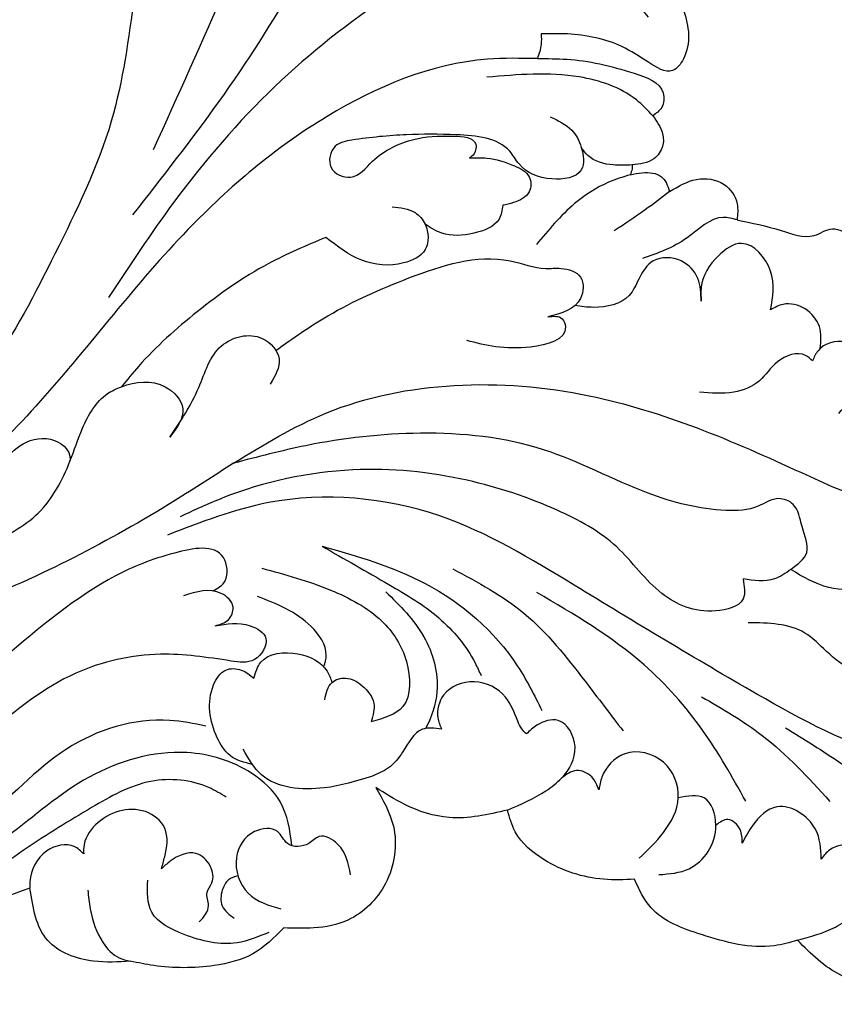
# Model space of a CAD drawing. Units: millimetres. Extents: x 4396 to 9436, y 1017 to 2205.
# Drawn here: x 5360 to 5429, y 1495 to 1577 of the extents above; entities that cross this region are included whole.
import ezdxf
from ezdxf.xclip import XClip

# ---------------------------------------------------------------- set-up
doc = ezdxf.new("R2010")
doc.units = ezdxf.units.MM
doc.header["$XCLIPFRAME"] = 2
doc.linetypes.add('HIDDEN', pattern=[9.525, 6.35, -3.175])
doc.layers.add('A-04.尺寸標註', color=4, linetype='Continuous')
doc.layers.add('H-08.木作(細線)', color=8, linetype='Continuous')
doc.styles.add('新細明體', font='PMingLiU.ttf')
doc.dimstyles.new('4', dxfattribs={"dimtxt": 10, "dimasz": 3, "dimexe": 2, "dimexo": 2, "dimgap": 1.2, "dimtad": 2, "dimdec": 0, "dimtxsty": '新細明體', "dimblk": 'ARCHTICK', "dimcen": 5, "dimclrd": 8, "dimclre": 8, "dimclrt": 4, "dimadec": 0, "dimazin": 0, "dimtfac": 1, "dimtdec": 0, "dimtix": 1, "dimtmove": 2, "dimatfit": 3, "dimldrblk": 'OPEN90', "dimfxl": 1.25, "dimlwd": 9, "dimlwe": 9, "dimarcsym": 0})

# ---------------------------------------------------------------- blocks, each defined once
blk = doc.blocks.new('SE-21189')
at = {"layer": 'H-08.木作(細線)'}
for points in [[(-148.951, 16.495), (-148.951, 11.072), (-147.1, -0.123), (-141.937, -13.896), (-135.813, -27.604)], [(-156.046, 5.766), (-155.154, 3.706), (-152.956, -2.301), (-141.329, -23.539), (-134.07, -33.07)], [(-177.449, -16.454), (-174.915, -14.691), (-173.829, -14.691), (-173.196, -12.43), (-171.386, -10.621), (-166.091, -9.942), (-155.678, -14.6), (-146.042, -22.288), (-137.548, -32.01), (-132.042, -40.031)], [(-175.187, -10.944), (-178.398, -12.666), (-180.394, -15.874), (-180.394, -19.962), (-179.473, -20.946), (-177.481, -20.282), (-175.218, -18.93), (-170.642, -17.873), (-168.428, -17.873)], [(-134.211, -14.692), (-132.285, -25.202), (-127.548, -36.354), (-121.928, -46.061), (-117.11, -51.394), (-112.132, -55.49), (-108.789, -57.083)], [(-168.428, -17.873), (-168.428, -18.737), (-168.109, -19.948)], [(-168.109, -19.948), (-170.575, -19.994), (-176.248, -21.177), (-178.689, -22.829), (-178.563, -24.05), (-177.823, -24.75)], [(-177.823, -24.75), (-176.431, -23.412), (-171.635, -21.488), (-163.869, -21.51)], [(-177.823, -24.75), (-178.636, -26.249), (-178.636, -27.32), (-177.905, -28.361), (-176.072, -28.888)], [(-169.185, -24.831), (-170.995, -25.962), (-171.803, -27.415), (-171.803, -29.288), (-169.314, -30.063), (-166.567, -28.804), (-165.791, -27.738), (-161.299, -26.349), (-157.097, -26.349), (-152.507, -26.801), (-151.118, -27.318), (-150.772, -29.095), (-152.393, -29.917), (-154.253, -28.578), (-157.711, -26.737), (-161.045, -26.463), (-162.927, -27.124), (-162.787, -27.95), (-162.406, -28.306)], [(-176.072, -28.888), (-174.485, -28.888), (-172.352, -28.093), (-171.803, -27.415)], [(-176.072, -28.888), (-176.072, -29.232), (-175.91, -29.71)], [(-162.406, -28.306), (-163.866, -28.306), (-166.174, -28.956), (-167.418, -29.879), (-167.418, -31.144), (-166.106, -32.053), (-165.218, -32.28)], [(-175.91, -29.71), (-176.935, -29.544), (-178.545, -29.875), (-179.228, -31.124)], [(-175.91, -29.71), (-174.096, -30.346), (-171.245, -32.136), (-168.029, -35.569)], [(-179.228, -31.124), (-181.498, -30.101), (-183.802, -30.526), (-184.904, -32.153), (-184.904, -33.505)], [(-179.228, -31.124), (-177.178, -32.663), (-174.579, -34.43)], [(-165.218, -32.28), (-164.888, -33.434), (-162.768, -34.618), (-160.066, -34.618), (-158.674, -33.87)], [(-155.889, -32.395), (-157.822, -32.894), (-158.674, -33.87), (-158.674, -35.999), (-156.855, -37.128), (-153.342, -36.898), (-150.33, -34.975)], [(-184.904, -33.505), (-188.62, -34.41), (-191.374, -34.814), (-192.915, -34.258), (-194.532, -35.03), (-195.517, -36.859), (-195.517, -37.945)], [(-184.904, -33.505), (-183.734, -33.295), (-180.694, -35.013), (-176.943, -36.759)], [(-187.714, -41.064), (-187.714, -37.806), (-185.287, -35.476), (-183.326, -36.526), (-181.885, -39.15), (-181.885, -40.335)], [(-150.33, -34.975), (-145.479, -37.196), (-139.503, -41.236), (-134.579, -45.821), (-133.141, -47.535)], [(-168.99, -41.658), (-170.203, -41.813), (-170.476, -42.491), (-167.54, -44.194), (-162.176, -43.651)], [(-137.208, -51.765), (-139.641, -47.596), (-141.55, -44.098), (-144.98, -43.468), (-146.395, -45.194), (-145.652, -47.314)], [(-193.444, -49.783), (-195.041, -47.672), (-195.443, -45.468), (-193.986, -43.8), (-191.715, -44.501), (-191.243, -45.36)], [(-191.243, -45.36), (-190.662, -44.901), (-188.299, -45.438), (-186.78, -47.034), (-184.617, -47.988), (-181.754, -47.988)], [(-121.886, -60.86), (-126.138, -58.156), (-128.809, -53.802), (-129.863, -51.028), (-131.972, -48.113), (-133.141, -47.535), (-136.821, -47.535), (-138.297, -49.377), (-137.208, -51.765)], [(-189.41, -62.908), (-190.756, -61.459), (-190.364, -59.29), (-189.61, -57.421), (-188.404, -56.939), (-186.685, -57.572), (-183.963, -57.935), (-177.425, -56.483), (-168.635, -52.829), (-158.284, -51.444), (-148.637, -52.491), (-142.561, -53.96)], [(-112.468, -63.108), (-118.161, -60.334), (-121.886, -56.084), (-125.154, -52.187), (-127.825, -52.187), (-128.809, -53.451), (-128.809, -53.802)], [(-185.407, -63.692), (-185.407, -65.374), (-183.101, -66.377), (-178.57, -64.913), (-174.782, -61.007), (-169.777, -57.919), (-162.197, -55.397), (-152.607, -54.522), (-141.659, -56.885), (-138.069, -58.46)], [(-223.832, -64.415), (-223.832, -68.861), (-218.132, -75.599), (-211.041, -78.725), (-198.459, -78.725), (-186.571, -73.376), (-171.197, -64.213), (-159.901, -58.401), (-145.513, -57.278), (-137.018, -60.005)], [(-150.006, -60.942), (-158.675, -64.075), (-166.422, -70.987), (-168.497, -74.766)], [(-150.006, -60.942), (-155.632, -64.167), (-159.831, -66.975), (-162.871, -70.757), (-163.378, -71.817)], [(-202.437, -68.316), (-202.861, -66.991), (-202.241, -64.736), (-200.429, -63.707), (-195.925, -64.41), (-192.621, -64.41), (-189.41, -62.908)], [(-189.41, -62.908), (-188.039, -63.692), (-185.407, -63.692)], [(-160.995, -62.849), (-166.999, -66.587), (-172.117, -72.292), (-175.315, -76.472)], [(-144.954, -62.786), (-150.723, -64.63), (-155.029, -67.235), (-157.099, -70.642), (-156.8, -74.412), (-154.138, -75.705)], [(-141.018, -67.636), (-142.127, -67.118), (-142.521, -66.056), (-141.536, -64.908), (-138.36, -65.108)], [(-185.633, -82.381), (-182.008, -76.418), (-177.083, -70.918), (-168.075, -64.835)], [(-202.437, -68.316), (-201.011, -70.193), (-194.785, -71.419), (-192.422, -69.784), (-190.604, -68.24), (-185.832, -67.377)], [(-141.018, -67.636), (-143.965, -67.636), (-145.28, -68.694), (-144.325, -70.464), (-142.358, -70.594), (-136.414, -70.031), (-129.291, -71.621), (-121.997, -76.589), (-116.051, -81.37), (-103.703, -90.026), (-93.837, -94.283), (-80.158, -95.628)], [(-144.269, -72.047), (-144.859, -70.696), (-147.981, -69.985), (-150.426, -71.441), (-150.843, -72.394)], [(-150.235, -73.85), (-150.843, -72.394), (-151.987, -72.03), (-153.375, -72.671), (-154.352, -74.127), (-154.138, -75.705)], [(-167.197, -76.725), (-166.792, -76.287), (-166.454, -75.646), (-165.426, -73.624), (-162.811, -72.343), (-160.229, -73.463), (-159.74, -75.368), (-160.059, -76.336)], [(-181.914, -73.602), (-187.012, -76.849), (-192.71, -82.393)], [(-165.602, -83.126), (-168.833, -81.505), (-170.144, -80.436), (-171.276, -77.822), (-169.862, -75.595), (-168.074, -75.984), (-167.197, -76.725)], [(-140.233, -76.067), (-137.197, -75.583), (-128.508, -78.004), (-121.344, -84.072), (-116.25, -87.273), (-108.587, -91.024), (-101.497, -93.421), (-95.242, -94.636), (-93.067, -94.918)], [(-188.962, -76.199), (-193.633, -79.196), (-197.408, -81.993)], [(-160.059, -76.336), (-158.439, -76.336), (-156.778, -78.251), (-155.58, -79.584), (-154.165, -80.291)], [(-176.668, -87.182), (-178.711, -85.016), (-179.961, -82.1), (-178.711, -79.101), (-175.46, -78.393), (-173.54, -80.348), (-173.278, -81.43)], [(-154.165, -80.291), (-150.176, -81.261), (-144.916, -80.166), (-143.383, -78.004)], [(-173.278, -81.43), (-172.676, -80.336), (-171.402, -79.8), (-170.144, -80.436)], [(-141.947, -82.034), (-140.484, -81.237), (-135.615, -80.718), (-130.626, -82.924), (-125.125, -86.365), (-119.915, -89.782), (-115.681, -91.68)], [(-178.336, -88.556), (-180.867, -88.056), (-183.118, -84.393), (-182.129, -82.1), (-179.961, -82.1)], [(-165.602, -83.126), (-160.683, -83.757), (-156.965, -82.664), (-154.516, -81.222)], [(-154.516, -81.222), (-155.999, -84.474), (-155.341, -89.3), (-152.18, -92.371), (-149.328, -93.036), (-146.798, -93.036)], [(-191.985, -87.242), (-191.486, -84.736), (-188.257, -82.852), (-186.217, -84.4), (-185.339, -85.897)], [(-136.497, -88.07), (-136.776, -87.047), (-136.776, -84.639), (-135.147, -83.26), (-130.965, -84.37), (-129.962, -86.275), (-129.962, -86.81)], [(-176.278, -88.947), (-173.692, -88.947), (-168.674, -87.306), (-166.25, -84.952), (-165.602, -83.126)], [(-185.339, -85.897), (-185.155, -84.767), (-184.128, -83.92), (-183.118, -84.393)], [(-152.402, -88.561), (-151.331, -86.008), (-149.766, -85.35), (-148.901, -85.926), (-147.088, -85.926), (-146.264, -84.938), (-144.328, -84.938), (-142.804, -87.12), (-143.793, -90.125), (-146.553, -91.442)], [(-189.984, -94.079), (-193.165, -92.961), (-194.546, -91.992), (-195.655, -88.96), (-194.705, -86.165), (-192.703, -86.472), (-191.985, -87.242)], [(-129.962, -86.81), (-129.176, -86.191), (-126.868, -86.559), (-125.445, -89.15), (-125.445, -89.691)], [(-139.684, -92.526), (-140.461, -91.156), (-140.339, -90.05), (-140.735, -89.258), (-140.609, -87.839), (-139.404, -86.766), (-137.24, -87.426), (-136.497, -88.07)], [(-189.984, -94.079), (-188.033, -94.528), (-181.909, -93.595), (-177.666, -91.339), (-176.278, -88.947)], [(-145.526, -93.413), (-142.869, -94.288), (-138.402, -93.582), (-135.687, -91.717), (-135.343, -89.033)], [(-133.885, -95.831), (-130.796, -95.831), (-126.937, -94.089), (-125.445, -89.691)], [(-130.305, -89.869), (-130.522, -91.421), (-131.598, -94.287), (-132.948, -95.544), (-133.885, -95.831)], [(-146.798, -93.036), (-144.192, -95.207), (-140.941, -96.195), (-135.852, -96.195), (-133.885, -95.831)], [(-209.485, -93.95), (-205.24, -96.685), (-200.371, -97.663), (-193.621, -97.003), (-189.984, -94.079)]]:
    blk.add_spline(points, degree=3, dxfattribs=at)
for points, knots in [([(-168.109, -19.948), (-166.705, -19.918), (-160.52, -19.787), (-149.732, -24.344), (-137.336, -34.837), (-128.785, -46.354), (-119.352, -56.164), (-109.5, -59.347), (-99.418, -60.148), (-93.011, -58.824), (-89.62, -57.774), (-89.174, -57.634)], [0, 0, 0, 0, 4.199362, 18.503328, 33.591199, 52.635874, 61.558698, 73.817642, 82.534439, 91.78064, 93.183636, 93.183636, 93.183636, 93.183636]), ([(-146.127, -44.478), (-147.553, -43.444), (-151.057, -41.01), (-157.517, -38.168), (-164.019, -36.036), (-168.237, -37.714), (-170.242, -37.478), (-172.109, -38.047), (-171.918, -40.9), (-170.133, -41.362), (-168.99, -41.658)], [1.806305, 1.806305, 1.806305, 1.806305, 7.06605, 14.587402, 23.202843, 26.2738, 27.574334, 29.367246, 31.142125, 34.306735, 34.306735, 34.306735, 34.306735]), ([(-181.885, -40.335), (-181.867, -39.677), (-181.83, -38.321), (-180.265, -36.634), (-177.76, -36.551), (-176.643, -38.347), (-175.78, -40.476), (-173.346, -40.985), (-171.79, -40.792), (-171.287, -40.702)], [0, 0, 0, 0, 1.923328, 3.965158, 6.309444, 8.20284, 9.873213, 13.009159, 14.556064, 14.556064, 14.556064, 14.556064]), ([(-191.885, -44.323), (-191.97, -43.685), (-192.052, -42.409), (-190.75, -40.809), (-188.961, -40.373), (-188.056, -40.875), (-187.714, -41.064)], [0.441292, 0.441292, 0.441292, 0.441292, 2.300775, 4.213829, 6.10256, 7.252953, 7.252953, 7.252953, 7.252953]), ([(-142.561, -53.96), (-145.088, -52.415), (-150.773, -48.942), (-161.229, -46.892), (-175.136, -48.068), (-186.476, -52.914), (-195.597, -57.243), (-199.317, -57.444), (-200.881, -57.329)], [0, 0, 0, 0, 8.837628, 19.877906, 31.251295, 50.229522, 56.58939, 61.218127, 61.218127, 61.218127, 61.218127]), ([(-142.561, -53.96), (-140.914, -55.028), (-133.847, -59.616), (-123.76, -64.856), (-110.627, -69.225), (-98.798, -68.483), (-88.527, -67.052), (-83.557, -64.159), (-82.497, -63.473)], [0, 0, 0, 0, 5.886768, 25.273123, 34.017962, 46.922942, 60.488498, 64.273981, 64.273981, 64.273981, 64.273981]), ([(-140.815, -64.692), (-141.252, -64.485), (-142.228, -63.902), (-141.829, -60.559), (-136.795, -61.578), (-130.861, -63.963), (-123.467, -69.992), (-115.487, -77.496), (-107.706, -83.699), (-102.05, -87.063), (-99.739, -88.437)], [0.382081, 0.382081, 0.382081, 0.382081, 1.753401, 3.725057, 7.940262, 13.348532, 25.101163, 34.986634, 46.6616, 54.727534, 54.727534, 54.727534, 54.727534]), ([(-155.359, -64.769), (-156.549, -65.935), (-158.882, -68.222), (-160.1, -72.704), (-159.224, -75.298), (-158.708, -76.265)], [0, 0, 0, 0, 4.954734, 9.709962, 12.931957, 12.931957, 12.931957, 12.931957]), ([(-150.142, -71.064), (-150.264, -70.743), (-150.594, -69.553), (-148.627, -66.737), (-146.181, -65.788), (-144.58, -65.167)], [0.659647, 0.659647, 0.659647, 0.659647, 1.665953, 4.391742, 9.554021, 9.554021, 9.554021, 9.554021]), ([(-144.151, -79.283), (-143.459, -79.143), (-142.195, -78.78), (-140.632, -76.313), (-140.208, -73.478), (-141.687, -71.158), (-143.278, -71.221), (-143.942, -71.775), (-144.269, -72.047)], [0.607185, 0.607185, 0.607185, 0.607185, 2.633091, 4.495069, 8.949049, 10.562859, 11.863655, 13.128555, 13.128555, 13.128555, 13.128555]), ([(-147.458, -86.119), (-147.319, -84.818), (-146.925, -82.399), (-143.586, -79.31), (-137.74, -77.565), (-130.033, -79.841), (-124.068, -85.207), (-116.994, -89.881), (-109.362, -93.432), (-101.194, -95.867), (-94.536, -97.395), (-90.498, -97.221), (-88.97, -97.155)], [0.7721, 0.7721, 0.7721, 0.7721, 4.565115, 8.001184, 13.714489, 22.182761, 30.661825, 37.680828, 47.556897, 55.763072, 63.277124, 67.849652, 67.849652, 67.849652, 67.849652]), ([(-142.934, -88.656), (-142.641, -88.725), (-142.037, -88.924), (-141.497, -89.934), (-141.417, -91.333), (-142.21, -91.921), (-142.625, -92.229)], [0.323191, 0.323191, 0.323191, 0.323191, 1.189652, 2.215069, 3.536336, 4.990096, 4.990096, 4.990096, 4.990096]), ([(-125.445, -89.691), (-121.824, -90.929), (-115.9, -93.749), (-107.626, -95.779), (-101.447, -97.198), (-98.177, -97.714), (-96.815, -97.918), (-96.261, -97.95)], [0, 0, 0, 0, 8.86274, 19.640245, 25.43517, 27.887691, 29.567664, 29.567664, 29.567664, 29.567664])]:
    blk.add_open_spline(points, degree=3, knots=knots, dxfattribs=at)
blk = doc.blocks.new('_ArchTick')
at = {"color": 0, "linetype": 'ByBlock', "const_width": 0.15}
blk.add_lwpolyline([(-0.5, -0.5), (0.5, 0.5)], dxfattribs=at)
blk = doc.blocks.new('*D20')
at = {"layer": 'A-04.尺寸標註', "color": 8, "linetype": 'HIDDEN', "lineweight": 9, "ltscale": 0.4, "transparency": 16777216}
for p, q in [((5245.841, 1692.12), (5855.998, 1692.12)), ((5792.304, 1471.657), (5855.998, 1471.657))]:
    blk.add_line(p, q, dxfattribs=at)
at = {"layer": 'A-04.尺寸標註', "color": 8, "lineweight": 9, "ltscale": 0.4, "transparency": 16777216}
blk.add_line((5853.998, 1692.12), (5853.998, 1471.657), dxfattribs=at)
at = {"layer": 'DEFPOINTS', "color": 0, "ltscale": 0.4, "transparency": 16777216}
for p in [(5243.841, 1692.12), (5790.304, 1471.657), (5853.998, 1471.657)]:
    blk.add_point(p, dxfattribs=at)
at = {"layer": 'A-04.尺寸標註', "color": 8, "lineweight": 9, "ltscale": 0.4, "transparency": 16777216, "xscale": 3, "yscale": 3, "zscale": 3}
for p, rotation in [((5853.998, 1692.12), 90), ((5853.998, 1471.657), 270)]:
    blk.add_blockref('_ArchTick', p, dxfattribs=dict(at, rotation=rotation))
at = {"layer": 'A-04.尺寸標註', "color": 4, "ltscale": 0.4, "transparency": 16777216, "insert": (5860.765, 1581.888), "char_height": 10, "attachment_point": 5, "rotation": 90, "style": '新細明體'}
blk.add_mtext('220', dxfattribs=at)
blk = doc.blocks.new('_Open90')
at = {"color": 0, "linetype": 'ByBlock', "lineweight": -2}
for p, q in [((-0.5, 0.5), (0, 0)), ((0, 0), (-1, 0)), ((0, 0), (-0.5, -0.5))]:
    blk.add_line(p, q, dxfattribs=at)
blk = doc.blocks.new('SE-21117L')
at = {"layer": 'H-08.木作(細線)'}
for points in [[(95.821, -75.776), (98.418, -75.498), (99.346, -74.201), (100.274, -73.274), (100.923, -70.587), (101.294, -67.251), (101.387, -62.989), (101.016, -58.819), (100.459, -55.854), (99.531, -53.167), (97.113, -46.35), (96, -44.219), (95.443, -43.2), (94.794, -42.181), (94.052, -40.791), (93.402, -39.308), (92.011, -36.992), (89.784, -34.212), (88.57, -32.146), (86.993, -30.015), (84.581, -27.42), (81.891, -24.733), (76.961, -19.788), (70.746, -14.321), (68.334, -12.098), (64.159, -9.132), (58.284, -5.854), (53.739, -2.796), (49.564, -0.85)], [(-3.485, -32.496), (-5.008, -32.214), (-6.306, -30.974), (-7.435, -30.016), (-7.773, -29.678), (-8.281, -29.17), (-8.62, -28.55), (-9.297, -27.818), (-9.917, -27.085), (-10.312, -25.901), (-10.595, -24.661), (-11.215, -23.14), (-11.328, -22.181), (-11.554, -20.378), (-11.554, -19.532), (-11.554, -17.672), (-10.877, -15.982), (-9.353, -14.291), (-8.501, -13.138), (-7.372, -12.18), (-6.356, -11.166), (-5.058, -10.264), (-3.332, -8.613), (-1.828, -7.84), (-0.081, -6.779), (2.109, -5.851), (3.381, -5.266), (5.063, -4.824), (6.987, -4.139), (9.155, -3.72), (10.704, -3.476), (12.562, -3.278), (15.039, -3.101), (16.907, -3.011), (20.115, -3.166), (24.075, -3.409), (27.238, -3.983), (33.838, -5.796), (42.174, -8.24), (51.144, -11.317), (58.354, -15.886), (68.321, -22.402), (74.483, -27.741), (80.01, -33.353), (84.54, -38.964), (88.63, -46.276), (91.348, -52.52), (93.069, -57.588), (93.851, -62.135)], [(-8.546, -32.25), (-6.393, -33.871), (-4.182, -35.006), (-1.72, -35.826), (2.006, -36.331), (3.459, -35.826), (5.227, -34.943), (6.877, -33.095), (6.941, -32.149), (6.814, -31.14), (6.688, -30.572), (6.372, -29.942), (7.761, -28.554), (8.014, -27.419), (8.519, -25.968), (8.519, -24.328), (8.266, -21.856), (7.571, -20.532), (7.382, -20.153), (6.435, -19.018), (5.866, -18.577), (5.045, -18.009), (3.719, -17.694), (2.519, -17.63), (1.193, -17.441), (0.309, -17.757), (-0.196, -18.324), (-0.322, -19.018), (-0.891, -19.901), (-0.827, -20.532), (-0.701, -21.163), (-0.575, -22.046), (-0.322, -22.046), (-0.322, -22.298), (-1.459, -22.866), (-1.838, -22.929), (-2.911, -22.676), (-3.416, -22.298), (-4.048, -21.541), (-4.49, -20.09), (-4.427, -18.892), (-3.922, -17.567), (-2.919, -16.049), (-1.496, -14.509), (-0.073, -13.917), (2.735, -12.811), (5.107, -11.745), (8.005, -11.022), (10.93, -10.824), (14.172, -10.469), (17.256, -10.469), (21.052, -10.469), (24.808, -10.903), (28.576, -11.534), (33.519, -12.442), (38.026, -13.508), (39.884, -13.943), (44.747, -15.641), (45.702, -15.992), (48.364, -16.719), (51.327, -18.023), (53.913, -19.252), (56.032, -20.066), (58.744, -21.596), (60.628, -22.85), (64.129, -24.816), (65.787, -26.145), (69.151, -28.578), (70.281, -29.481), (74.082, -32.832), (76.396, -34.887), (79.738, -38.226), (82.952, -42.078), (84.881, -44.518), (87.517, -47.6), (90.026, -51.484), (90.862, -53.602), (92.404, -56.877), (93.369, -59.959), (94.273, -63.9), (94.916, -65.505), (95.173, -65.954), (94.787, -68.137), (94.401, -70.256), (94.144, -72.439), (94.466, -73.466), (94.98, -74.943), (95.821, -75.776)], [(94.923, -65.562), (95.341, -63.562), (95.507, -59.477), (95.007, -53.976), (94.001, -50.612), (93.166, -46.861), (92.332, -44.444), (90.83, -41.86), (89.077, -38.359), (87.565, -36.335), (85.229, -32.751), (82.475, -29.5), (79.387, -25.499), (77.05, -22.082), (73.708, -19.069), (69.786, -16.069)]]:
    blk.add_open_spline(points, degree=3, dxfattribs=at)

msp = doc.modelspace()

# ---------------------------------------------------------------- block references
at = {"layer": 'H-08.木作(細線)', "xscale": -1}
msp.add_blockref('SE-21189', (5235.914, 1594.12), dxfattribs=at)
at = {"layer": 'H-08.木作(細線)', "color": 179, "true_color": 0x24243d}
ref = msp.add_blockref('SE-21117L', (5528.848, 1530.149), dxfattribs=dict(at, xscale=-1, rotation=321.3399774698983))
XClip(ref).set_block_clipping_path([(-109.4110872709, 50.2130394219), (-97.8534344305, 73.408009707), (-69.6463942804, 74.6299626852), (-49.2208350648, 87.0396605789), (-11.535011156, 82.1443549609), (26.269707933, 76.1826742325), (48.6819356398, 33.9704281942), (38.9447539483, 21.3537662533), (74.8384994293, -5.6037663794), (80.8606092755, -18.748799025), (76.5113376225, -19.4816619846), (74.4710983284, -20.5510119286), (70.409369103, -24.3081363108), (68.0991701708, -27.8220126192), (60.7569877389, -26.4255483718), (35.6374004101, -18.9615945844), (19.4214918339, -23.2668306904), (13.4851034024, -35.5993962249), (-2.7297081148, -42.8506220871), (-27.2816715456, -26.8750077882), (-30.4587971828, -5.5488761398), (-53.9885921158, 11.7043732038), (-82.7380517016, 21.9418977988), (-104.3958299014, 29.2548407969)])

# ---------------------------------------------------------------- dimensions: what is measured, and where the dimension line sits
at = {"layer": 'A-04.尺寸標註', "color": 8, "ltscale": 0.4}
dim = msp.add_linear_dim(base=(5853.998, 1471.657), p1=(5243.841, 1692.12), p2=(5790.304, 1471.657), angle=90, dimstyle='4', dxfattribs=at)
dim.commit()
dim.dimension.update_dxf_attribs({"geometry": '*D20', "text_midpoint": (5860.765, 1581.888)})

doc.saveas('drawing.dxf')
